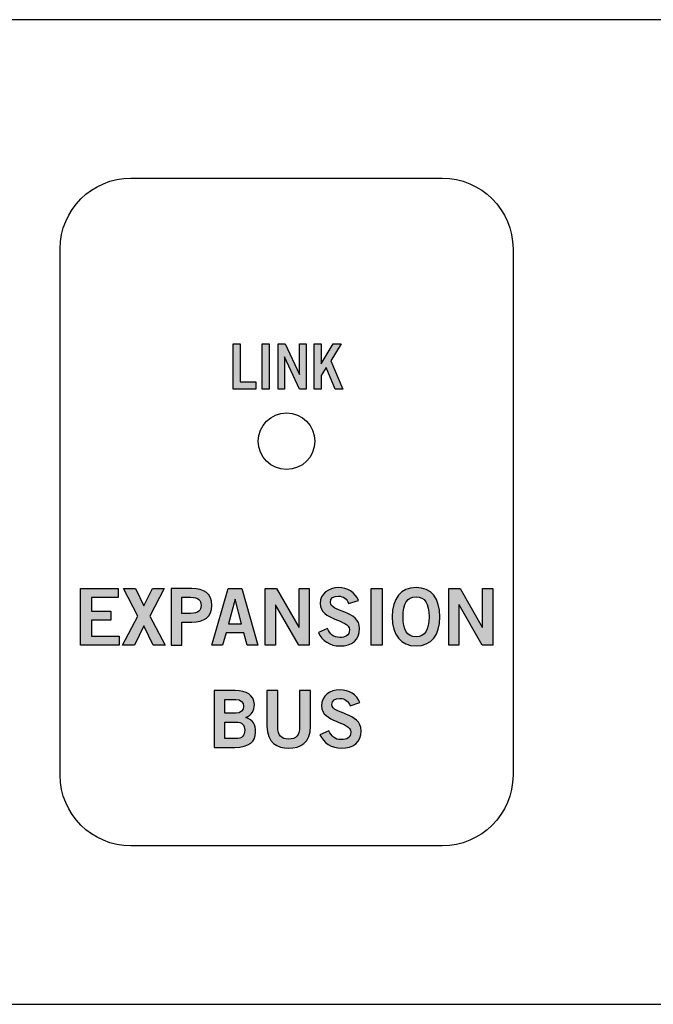
# Model space of a CAD drawing. Extents: x 0 to 19, y 7 to 8.7.
# Drawn here: x 14.9 to 16, y 7 to 8.7 of the extents above; entities that cross this region are included whole.
import ezdxf

# ---------------------------------------------------------------- set-up
doc = ezdxf.new("R2010")
doc.units = 0
doc.header["$MEASUREMENT"] = 0
for name, color, linetype in [('CLEAR', 7, 'CONTINUOUS'), ('METAL', 7, 'CONTINUOUS'), ('WHITE', 7, 'CONTINUOUS')]:
    doc.layers.add(name, color=color, linetype=linetype)

# ---------------------------------------------------------------- blocks, each defined once
blk = doc.blocks.new('BLOCK_8')
at = {"layer": 'WHITE'}
h = blk.add_hatch(color=7, dxfattribs=at)
h.dxf.hatch_style = 2
h.paths.add_polyline_path([(15.0061, 7.6347), (15.0061, 7.7349), (15.0725, 7.7349), (15.0725, 7.7188), (15.0253, 7.7188), (15.0253, 7.6949), (15.0596, 7.6949), (15.0596, 7.6788), (15.0253, 7.6788), (15.0253, 7.6508), (15.074, 7.6508), (15.074, 7.6347)])
h = blk.add_hatch(color=7, dxfattribs=at)
h.dxf.hatch_style = 2
h.paths.add_polyline_path([(15.0821, 7.7349), (15.1029, 7.7349), (15.1179, 7.7039), (15.1329, 7.7349), (15.1537, 7.7349), (15.1283, 7.686), (15.1554, 7.6347), (15.1346, 7.6347), (15.1179, 7.6687), (15.1013, 7.6347), (15.0804, 7.6347), (15.1075, 7.686)])
h = blk.add_hatch(color=7, dxfattribs=at)
h.dxf.hatch_style = 2
edge = h.paths.add_edge_path()
edge.add_spline(control_points=[(15.166, 7.6347), (15.166, 7.6347), (15.166, 7.7349), (15.166, 7.7349), (15.166, 7.7349), (15.2026, 7.7349), (15.2026, 7.7349), (15.2243, 7.7349), (15.238, 7.7259), (15.238, 7.705), (15.238, 7.6842), (15.2243, 7.6752), (15.2026, 7.6752), (15.2026, 7.6752), (15.1852, 7.6752), (15.1852, 7.6752), (15.1852, 7.6752), (15.1852, 7.6347), (15.1852, 7.6347), (15.1852, 7.6347), (15.166, 7.6347), (15.166, 7.6347)], knot_values=[0, 0, 0, 0, 1, 1, 1, 2, 2, 2, 3, 3, 3, 4, 4, 4, 5, 5, 5, 6, 6, 6, 7, 7, 7, 7], degree=3, periodic=1)
edge = h.paths.add_edge_path()
edge.add_spline(control_points=[(15.1852, 7.6907), (15.1852, 7.6907), (15.2004, 7.6907), (15.2004, 7.6907), (15.2149, 7.6907), (15.2189, 7.6961), (15.2189, 7.705), (15.2189, 7.7139), (15.2149, 7.7193), (15.2004, 7.7193), (15.2004, 7.7193), (15.1852, 7.7193), (15.1852, 7.7193), (15.1852, 7.7193), (15.1852, 7.6907), (15.1852, 7.6907)], knot_values=[0, 0, 0, 0, 1, 1, 1, 2, 2, 2, 3, 3, 3, 4, 4, 4, 5, 5, 5, 5], degree=3, periodic=1)
h = blk.add_hatch(color=7, dxfattribs=at)
h.dxf.hatch_style = 2
h.paths.add_polyline_path([(15.267, 7.735), (15.2908, 7.735), (15.3193, 7.6347), (15.3003, 7.6347), (15.2947, 7.6563), (15.2631, 7.6563), (15.2571, 7.6347), (15.2381, 7.6347)])
h.paths.add_polyline_path([(15.2672, 7.6721), (15.2906, 7.6721), (15.2793, 7.7157), (15.279, 7.7157)])
h = blk.add_hatch(color=7, dxfattribs=at)
h.dxf.hatch_style = 2
h.paths.add_polyline_path([(15.3324, 7.6347), (15.3324, 7.7349), (15.3524, 7.7349), (15.3918, 7.6666), (15.3921, 7.6666), (15.3921, 7.7349), (15.4101, 7.7349), (15.4101, 7.6347), (15.3917, 7.6347), (15.3507, 7.706), (15.3504, 7.706), (15.3504, 7.6347)])
h = blk.add_hatch(color=7, dxfattribs=at)
h.dxf.hatch_style = 2
edge = h.paths.add_edge_path()
edge.add_spline(control_points=[(15.4796, 7.7082), (15.4767, 7.716), (15.4707, 7.7213), (15.4617, 7.7213), (15.4533, 7.7213), (15.4474, 7.7179), (15.4474, 7.7102), (15.4474, 7.693), (15.499, 7.6966), (15.499, 7.6641), (15.499, 7.6435), (15.4861, 7.6333), (15.4639, 7.6333), (15.4475, 7.6333), (15.4321, 7.6424), (15.4264, 7.657), (15.4264, 7.657), (15.4422, 7.6639), (15.4422, 7.6639), (15.4468, 7.6545), (15.4528, 7.6483), (15.464, 7.6483), (15.4736, 7.6483), (15.481, 7.6519), (15.481, 7.6616), (15.481, 7.6813), (15.4293, 7.6774), (15.4293, 7.7082), (15.4293, 7.7261), (15.4443, 7.7363), (15.4617, 7.7363), (15.4778, 7.7363), (15.4911, 7.7282), (15.4971, 7.7136), (15.4971, 7.7136), (15.4796, 7.7082), (15.4796, 7.7082)], knot_values=[0, 0, 0, 0, 1, 1, 1, 2, 2, 2, 3, 3, 3, 4, 4, 4, 5, 5, 5, 6, 6, 6, 7, 7, 7, 8, 8, 8, 9, 9, 9, 10, 10, 10, 11, 11, 11, 12, 12, 12, 12], degree=3, periodic=1)
h = blk.add_hatch(color=7, dxfattribs=at)
h.dxf.hatch_style = 2
h.paths.add_polyline_path([(15.5197, 7.6347), (15.5197, 7.7349), (15.5389, 7.7349), (15.5389, 7.6347)])
h = blk.add_hatch(color=7, dxfattribs=at)
h.dxf.hatch_style = 2
edge = h.paths.add_edge_path()
edge.add_spline(control_points=[(15.5987, 7.6333), (15.5714, 7.6333), (15.5567, 7.652), (15.5567, 7.6848), (15.5567, 7.7175), (15.5714, 7.7363), (15.5987, 7.7363), (15.6261, 7.7363), (15.6408, 7.7175), (15.6408, 7.6848), (15.6408, 7.652), (15.6261, 7.6333), (15.5987, 7.6333)], knot_values=[0, 0, 0, 0, 1, 1, 1, 2, 2, 2, 3, 3, 3, 4, 4, 4, 4], degree=3, periodic=1)
edge = h.paths.add_edge_path()
edge.add_spline(control_points=[(15.5987, 7.7202), (15.5831, 7.7202), (15.5758, 7.7082), (15.5758, 7.6848), (15.5756, 7.6613), (15.5829, 7.6494), (15.5987, 7.6494), (15.6144, 7.6494), (15.6216, 7.6613), (15.6216, 7.6848), (15.6216, 7.7082), (15.6144, 7.7202), (15.5987, 7.7202)], knot_values=[0, 0, 0, 0, 1, 1, 1, 2, 2, 2, 3, 3, 3, 4, 4, 4, 4], degree=3, periodic=1)
h = blk.add_hatch(color=7, dxfattribs=at)
h.dxf.hatch_style = 2
h.paths.add_polyline_path([(15.6564, 7.6347), (15.6564, 7.7349), (15.6764, 7.7349), (15.7158, 7.6666), (15.7161, 7.6666), (15.7161, 7.7349), (15.7341, 7.7349), (15.7341, 7.6347), (15.7157, 7.6347), (15.6747, 7.706), (15.6745, 7.706), (15.6745, 7.6347)])
h = blk.add_hatch(color=7, dxfattribs=at)
h.dxf.hatch_style = 2
edge = h.paths.add_edge_path()
edge.add_spline(control_points=[(15.2419, 7.5543), (15.2419, 7.5543), (15.2791, 7.5543), (15.2791, 7.5543), (15.2991, 7.5543), (15.312, 7.5477), (15.3131, 7.5297), (15.3131, 7.5193), (15.3088, 7.5113), (15.2978, 7.507), (15.3109, 7.5017), (15.3153, 7.4957), (15.3153, 7.4805), (15.3153, 7.4649), (15.3044, 7.4541), (15.2788, 7.4541), (15.2788, 7.4541), (15.2419, 7.4541), (15.2419, 7.4541), (15.2419, 7.4541), (15.2419, 7.5543), (15.2419, 7.5543)], knot_values=[0, 0, 0, 0, 1, 1, 1, 2, 2, 2, 3, 3, 3, 4, 4, 4, 5, 5, 5, 6, 6, 6, 7, 7, 7, 7], degree=3, periodic=1)
edge = h.paths.add_edge_path()
edge.add_spline(control_points=[(15.261, 7.5143), (15.261, 7.5143), (15.2802, 7.5143), (15.2802, 7.5143), (15.2894, 7.5143), (15.2939, 7.5196), (15.2939, 7.5266), (15.2939, 7.5335), (15.2894, 7.5388), (15.2802, 7.5388), (15.2802, 7.5388), (15.261, 7.5388), (15.261, 7.5388), (15.261, 7.5388), (15.261, 7.5143), (15.261, 7.5143)], knot_values=[0, 0, 0, 0, 1, 1, 1, 2, 2, 2, 3, 3, 3, 4, 4, 4, 5, 5, 5, 5], degree=3, periodic=1)
edge = h.paths.add_edge_path()
edge.add_spline(control_points=[(15.261, 7.4696), (15.261, 7.4696), (15.2802, 7.4696), (15.2802, 7.4696), (15.2913, 7.4696), (15.2962, 7.4746), (15.2962, 7.4842), (15.2962, 7.4938), (15.2913, 7.4988), (15.2802, 7.4988), (15.2802, 7.4988), (15.261, 7.4988), (15.261, 7.4988), (15.261, 7.4988), (15.261, 7.4696), (15.261, 7.4696)], knot_values=[0, 0, 0, 0, 1, 1, 1, 2, 2, 2, 3, 3, 3, 4, 4, 4, 5, 5, 5, 5], degree=3, periodic=1)
h = blk.add_hatch(color=7, dxfattribs=at)
h.dxf.hatch_style = 2
edge = h.paths.add_edge_path()
edge.add_spline(control_points=[(15.3931, 7.5543), (15.3931, 7.5543), (15.4123, 7.5543), (15.4123, 7.5543), (15.4123, 7.5543), (15.4123, 7.4916), (15.4123, 7.4916), (15.4123, 7.4623), (15.3942, 7.4527), (15.3738, 7.4527), (15.3534, 7.4527), (15.3354, 7.4623), (15.3354, 7.4916), (15.3354, 7.4916), (15.3354, 7.5543), (15.3354, 7.5543), (15.3354, 7.5543), (15.3545, 7.5543), (15.3545, 7.5543), (15.3545, 7.5543), (15.3545, 7.4907), (15.3545, 7.4907), (15.3545, 7.4745), (15.3609, 7.4688), (15.3738, 7.4688), (15.3867, 7.4688), (15.3931, 7.4745), (15.3931, 7.4907), (15.3931, 7.4907), (15.3931, 7.5543), (15.3931, 7.5543)], knot_values=[0, 0, 0, 0, 1, 1, 1, 2, 2, 2, 3, 3, 3, 4, 4, 4, 5, 5, 5, 6, 6, 6, 7, 7, 7, 8, 8, 8, 9, 9, 9, 10, 10, 10, 10], degree=3, periodic=1)
h = blk.add_hatch(color=7, dxfattribs=at)
h.dxf.hatch_style = 2
edge = h.paths.add_edge_path()
edge.add_spline(control_points=[(15.4821, 7.5277), (15.4792, 7.5354), (15.4733, 7.5407), (15.4642, 7.5407), (15.4559, 7.5407), (15.4499, 7.5374), (15.4499, 7.5296), (15.4499, 7.5124), (15.5016, 7.516), (15.5016, 7.4835), (15.5016, 7.463), (15.4887, 7.4527), (15.4664, 7.4527), (15.4501, 7.4527), (15.4347, 7.4619), (15.429, 7.4764), (15.429, 7.4764), (15.4448, 7.4834), (15.4448, 7.4834), (15.4494, 7.4739), (15.4553, 7.4677), (15.4666, 7.4677), (15.4762, 7.4677), (15.4835, 7.4713), (15.4835, 7.481), (15.4835, 7.5007), (15.4319, 7.4968), (15.4319, 7.5277), (15.4319, 7.5456), (15.4469, 7.5557), (15.4642, 7.5557), (15.4803, 7.5557), (15.4937, 7.5477), (15.4996, 7.5331), (15.4996, 7.5331), (15.4821, 7.5277), (15.4821, 7.5277)], knot_values=[0, 0, 0, 0, 1, 1, 1, 2, 2, 2, 3, 3, 3, 4, 4, 4, 5, 5, 5, 6, 6, 6, 7, 7, 7, 8, 8, 8, 9, 9, 9, 10, 10, 10, 11, 11, 11, 12, 12, 12, 12], degree=3, periodic=1)
for points in [[(15.0061, 7.6347), (15.0061, 7.7349), (15.0725, 7.7349), (15.0725, 7.7188), (15.0253, 7.7188), (15.0253, 7.6949), (15.0596, 7.6949), (15.0596, 7.6788), (15.0253, 7.6788), (15.0253, 7.6508), (15.074, 7.6508), (15.074, 7.6347), (15.0061, 7.6347)], [(15.0821, 7.7349), (15.1029, 7.7349), (15.1179, 7.7039), (15.1329, 7.7349), (15.1537, 7.7349), (15.1283, 7.686), (15.1554, 7.6347), (15.1346, 7.6347), (15.1179, 7.6687), (15.1013, 7.6347), (15.0804, 7.6347), (15.1075, 7.686), (15.0821, 7.7349)], [(15.267, 7.735), (15.2908, 7.735), (15.3193, 7.6347), (15.3003, 7.6347), (15.2947, 7.6563), (15.2631, 7.6563), (15.2571, 7.6347), (15.2381, 7.6347), (15.267, 7.735)], [(15.3324, 7.6347), (15.3324, 7.7349), (15.3524, 7.7349), (15.3918, 7.6666), (15.3921, 7.6666), (15.3921, 7.7349), (15.4101, 7.7349), (15.4101, 7.6347), (15.3917, 7.6347), (15.3507, 7.706), (15.3504, 7.706), (15.3504, 7.6347), (15.3324, 7.6347)], [(15.5197, 7.6347), (15.5197, 7.7349), (15.5389, 7.7349), (15.5389, 7.6347), (15.5197, 7.6347)], [(15.6564, 7.6347), (15.6564, 7.7349), (15.6764, 7.7349), (15.7158, 7.6666), (15.7161, 7.6666), (15.7161, 7.7349), (15.7341, 7.7349), (15.7341, 7.6347), (15.7157, 7.6347), (15.6747, 7.706), (15.6745, 7.706), (15.6745, 7.6347), (15.6564, 7.6347)], [(15.2672, 7.6721), (15.2906, 7.6721), (15.2793, 7.7157), (15.279, 7.7157), (15.2672, 7.6721)]]:
    blk.add_lwpolyline(points, dxfattribs=at)
for points, knots in [([(15.166, 7.6347), (15.166, 7.6347), (15.166, 7.7349), (15.166, 7.7349), (15.166, 7.7349), (15.2026, 7.7349), (15.2026, 7.7349), (15.2243, 7.7349), (15.238, 7.7259), (15.238, 7.705), (15.238, 7.6842), (15.2243, 7.6752), (15.2026, 7.6752), (15.2026, 7.6752), (15.1852, 7.6752), (15.1852, 7.6752), (15.1852, 7.6752), (15.1852, 7.6347), (15.1852, 7.6347), (15.1852, 7.6347), (15.166, 7.6347), (15.166, 7.6347)], [0, 0, 0, 0, 1, 1, 1, 2, 2, 2, 3, 3, 3, 4, 4, 4, 5, 5, 5, 6, 6, 6, 7, 7, 7, 7]), ([(15.4796, 7.7082), (15.4767, 7.716), (15.4707, 7.7213), (15.4617, 7.7213), (15.4533, 7.7213), (15.4474, 7.7179), (15.4474, 7.7102), (15.4474, 7.693), (15.499, 7.6966), (15.499, 7.6641), (15.499, 7.6435), (15.4861, 7.6333), (15.4639, 7.6333), (15.4475, 7.6333), (15.4321, 7.6424), (15.4264, 7.657), (15.4264, 7.657), (15.4422, 7.6639), (15.4422, 7.6639), (15.4468, 7.6545), (15.4528, 7.6483), (15.464, 7.6483), (15.4736, 7.6483), (15.481, 7.6519), (15.481, 7.6616), (15.481, 7.6813), (15.4293, 7.6774), (15.4293, 7.7082), (15.4293, 7.7261), (15.4443, 7.7363), (15.4617, 7.7363), (15.4778, 7.7363), (15.4911, 7.7282), (15.4971, 7.7136), (15.4971, 7.7136), (15.4796, 7.7082), (15.4796, 7.7082)], [0, 0, 0, 0, 1, 1, 1, 2, 2, 2, 3, 3, 3, 4, 4, 4, 5, 5, 5, 6, 6, 6, 7, 7, 7, 8, 8, 8, 9, 9, 9, 10, 10, 10, 11, 11, 11, 12, 12, 12, 12]), ([(15.5987, 7.6333), (15.5714, 7.6333), (15.5567, 7.652), (15.5567, 7.6848), (15.5567, 7.7175), (15.5714, 7.7363), (15.5987, 7.7363), (15.6261, 7.7363), (15.6408, 7.7175), (15.6408, 7.6848), (15.6408, 7.652), (15.6261, 7.6333), (15.5987, 7.6333)], [0, 0, 0, 0, 1, 1, 1, 2, 2, 2, 3, 3, 3, 4, 4, 4, 4]), ([(15.1852, 7.6907), (15.1852, 7.6907), (15.2004, 7.6907), (15.2004, 7.6907), (15.2149, 7.6907), (15.2189, 7.6961), (15.2189, 7.705), (15.2189, 7.7139), (15.2149, 7.7193), (15.2004, 7.7193), (15.2004, 7.7193), (15.1852, 7.7193), (15.1852, 7.7193), (15.1852, 7.7193), (15.1852, 7.6907), (15.1852, 7.6907)], [0, 0, 0, 0, 1, 1, 1, 2, 2, 2, 3, 3, 3, 4, 4, 4, 5, 5, 5, 5]), ([(15.5987, 7.7202), (15.5831, 7.7202), (15.5758, 7.7082), (15.5758, 7.6848), (15.5756, 7.6613), (15.5829, 7.6494), (15.5987, 7.6494), (15.6144, 7.6494), (15.6216, 7.6613), (15.6216, 7.6848), (15.6216, 7.7082), (15.6144, 7.7202), (15.5987, 7.7202)], [0, 0, 0, 0, 1, 1, 1, 2, 2, 2, 3, 3, 3, 4, 4, 4, 4]), ([(15.2419, 7.5543), (15.2419, 7.5543), (15.2791, 7.5543), (15.2791, 7.5543), (15.2991, 7.5543), (15.312, 7.5477), (15.3131, 7.5297), (15.3131, 7.5193), (15.3088, 7.5113), (15.2978, 7.507), (15.3109, 7.5017), (15.3153, 7.4957), (15.3153, 7.4805), (15.3153, 7.4649), (15.3044, 7.4541), (15.2788, 7.4541), (15.2788, 7.4541), (15.2419, 7.4541), (15.2419, 7.4541), (15.2419, 7.4541), (15.2419, 7.5543), (15.2419, 7.5543)], [0, 0, 0, 0, 1, 1, 1, 2, 2, 2, 3, 3, 3, 4, 4, 4, 5, 5, 5, 6, 6, 6, 7, 7, 7, 7]), ([(15.3931, 7.5543), (15.3931, 7.5543), (15.4123, 7.5543), (15.4123, 7.5543), (15.4123, 7.5543), (15.4123, 7.4916), (15.4123, 7.4916), (15.4123, 7.4623), (15.3942, 7.4527), (15.3738, 7.4527), (15.3534, 7.4527), (15.3354, 7.4623), (15.3354, 7.4916), (15.3354, 7.4916), (15.3354, 7.5543), (15.3354, 7.5543), (15.3354, 7.5543), (15.3545, 7.5543), (15.3545, 7.5543), (15.3545, 7.5543), (15.3545, 7.4907), (15.3545, 7.4907), (15.3545, 7.4745), (15.3609, 7.4688), (15.3738, 7.4688), (15.3867, 7.4688), (15.3931, 7.4745), (15.3931, 7.4907), (15.3931, 7.4907), (15.3931, 7.5543), (15.3931, 7.5543)], [0, 0, 0, 0, 1, 1, 1, 2, 2, 2, 3, 3, 3, 4, 4, 4, 5, 5, 5, 6, 6, 6, 7, 7, 7, 8, 8, 8, 9, 9, 9, 10, 10, 10, 10]), ([(15.4821, 7.5277), (15.4792, 7.5354), (15.4733, 7.5407), (15.4642, 7.5407), (15.4559, 7.5407), (15.4499, 7.5374), (15.4499, 7.5296), (15.4499, 7.5124), (15.5016, 7.516), (15.5016, 7.4835), (15.5016, 7.463), (15.4887, 7.4527), (15.4664, 7.4527), (15.4501, 7.4527), (15.4347, 7.4619), (15.429, 7.4764), (15.429, 7.4764), (15.4448, 7.4834), (15.4448, 7.4834), (15.4494, 7.4739), (15.4553, 7.4677), (15.4666, 7.4677), (15.4762, 7.4677), (15.4835, 7.4713), (15.4835, 7.481), (15.4835, 7.5007), (15.4319, 7.4968), (15.4319, 7.5277), (15.4319, 7.5456), (15.4469, 7.5557), (15.4642, 7.5557), (15.4803, 7.5557), (15.4937, 7.5477), (15.4996, 7.5331), (15.4996, 7.5331), (15.4821, 7.5277), (15.4821, 7.5277)], [0, 0, 0, 0, 1, 1, 1, 2, 2, 2, 3, 3, 3, 4, 4, 4, 5, 5, 5, 6, 6, 6, 7, 7, 7, 8, 8, 8, 9, 9, 9, 10, 10, 10, 11, 11, 11, 12, 12, 12, 12]), ([(15.261, 7.5143), (15.261, 7.5143), (15.2802, 7.5143), (15.2802, 7.5143), (15.2894, 7.5143), (15.2939, 7.5196), (15.2939, 7.5266), (15.2939, 7.5335), (15.2894, 7.5388), (15.2802, 7.5388), (15.2802, 7.5388), (15.261, 7.5388), (15.261, 7.5388), (15.261, 7.5388), (15.261, 7.5143), (15.261, 7.5143)], [0, 0, 0, 0, 1, 1, 1, 2, 2, 2, 3, 3, 3, 4, 4, 4, 5, 5, 5, 5]), ([(15.261, 7.4696), (15.261, 7.4696), (15.2802, 7.4696), (15.2802, 7.4696), (15.2913, 7.4696), (15.2962, 7.4746), (15.2962, 7.4842), (15.2962, 7.4938), (15.2913, 7.4988), (15.2802, 7.4988), (15.2802, 7.4988), (15.261, 7.4988), (15.261, 7.4988), (15.261, 7.4988), (15.261, 7.4696), (15.261, 7.4696)], [0, 0, 0, 0, 1, 1, 1, 2, 2, 2, 3, 3, 3, 4, 4, 4, 5, 5, 5, 5])]:
    blk.add_open_spline(points, degree=3, knots=knots, dxfattribs=at)
blk = doc.blocks.new('BLOCK_9')
at = {"layer": 'WHITE'}
h = blk.add_hatch(color=7, dxfattribs=at)
h.dxf.hatch_style = 2
h.paths.add_polyline_path([(15.2756, 8.0872), (15.2756, 8.1673), (15.2879, 8.1673), (15.2879, 8.1), (15.3158, 8.1), (15.3158, 8.0872)])
h = blk.add_hatch(color=7, dxfattribs=at)
h.dxf.hatch_style = 2
h.paths.add_polyline_path([(15.3267, 8.0872), (15.3267, 8.1673), (15.339, 8.1673), (15.339, 8.0872)])
h = blk.add_hatch(color=7, dxfattribs=at)
h.dxf.hatch_style = 2
h.paths.add_polyline_path([(15.3549, 8.0872), (15.3549, 8.1673), (15.3677, 8.1673), (15.3929, 8.1127), (15.3931, 8.1127), (15.3931, 8.1673), (15.4046, 8.1673), (15.4046, 8.0872), (15.3928, 8.0872), (15.3666, 8.1442), (15.3665, 8.1442), (15.3665, 8.0872)])
h = blk.add_hatch(color=7, dxfattribs=at)
h.dxf.hatch_style = 2
h.paths.add_polyline_path([(15.4188, 8.0872), (15.4188, 8.1673), (15.4311, 8.1673), (15.4311, 8.1317), (15.4525, 8.1673), (15.4666, 8.1673), (15.4484, 8.1372), (15.4695, 8.0872), (15.4559, 8.0872), (15.4401, 8.1253), (15.4311, 8.1113), (15.4311, 8.0872)])
for points in [[(15.2756, 8.0872), (15.2756, 8.1673), (15.2879, 8.1673), (15.2879, 8.1), (15.3158, 8.1), (15.3158, 8.0872), (15.2756, 8.0872)], [(15.3267, 8.0872), (15.3267, 8.1673), (15.339, 8.1673), (15.339, 8.0872), (15.3267, 8.0872)], [(15.3549, 8.0872), (15.3549, 8.1673), (15.3677, 8.1673), (15.3929, 8.1127), (15.3931, 8.1127), (15.3931, 8.1673), (15.4046, 8.1673), (15.4046, 8.0872), (15.3928, 8.0872), (15.3666, 8.1442), (15.3665, 8.1442), (15.3665, 8.0872), (15.3549, 8.0872)], [(15.4188, 8.0872), (15.4188, 8.1673), (15.4311, 8.1673), (15.4311, 8.1317), (15.4525, 8.1673), (15.4666, 8.1673), (15.4484, 8.1372), (15.4695, 8.0872), (15.4559, 8.0872), (15.4401, 8.1253), (15.4311, 8.1113), (15.4311, 8.0872), (15.4188, 8.0872)]]:
    blk.add_lwpolyline(points, dxfattribs=at)
blk = doc.blocks.new('BLOCK_60')
at = {"layer": 'CLEAR', "color": 7}
blk.add_open_spline([(15.42, 7.9951), (15.42, 8.0227), (15.3976, 8.045), (15.37, 8.045), (15.3424, 8.045), (15.32, 8.0227), (15.32, 7.9951), (15.32, 7.9674), (15.3424, 7.9451), (15.37, 7.9451), (15.3976, 7.9451), (15.42, 7.9674), (15.42, 7.9951)], degree=3, knots=[0, 0, 0, 0, 1, 1, 1, 2, 2, 2, 3, 3, 3, 4, 4, 4, 4], dxfattribs=at)

msp = doc.modelspace()

# ---------------------------------------------------------------- linework, layer by layer
at = {"layer": 'METAL', "color": 7}
msp.add_lwpolyline([(0, 8.74), (0, 7), (19, 7), (19, 8.74), (0, 8.74)], dxfattribs=at)
msp.add_open_spline([(15.77, 8.335), (15.77, 8.4038), (15.7138, 8.46), (15.645, 8.46), (15.645, 8.46), (15.095, 8.46), (15.095, 8.46), (15.0263, 8.46), (14.97, 8.4038), (14.97, 8.335), (14.97, 8.335), (14.97, 7.405), (14.97, 7.405), (14.97, 7.3362), (15.0263, 7.28), (15.095, 7.28), (15.095, 7.28), (15.645, 7.28), (15.645, 7.28), (15.7138, 7.28), (15.77, 7.3362), (15.77, 7.405), (15.77, 7.405), (15.77, 8.335), (15.77, 8.335)], degree=3, knots=[0, 0, 0, 0, 1, 1, 1, 2, 2, 2, 3, 3, 3, 4, 4, 4, 5, 5, 5, 6, 6, 6, 7, 7, 7, 8, 8, 8, 8], dxfattribs=at)

# ---------------------------------------------------------------- block references
at = {"layer": 'CLEAR'}
msp.add_blockref('BLOCK_60', (0, 0), dxfattribs=at)
at = {"layer": 'WHITE'}
for name in ['BLOCK_9', 'BLOCK_8']:
    msp.add_blockref(name, (0, 0), dxfattribs=at)

doc.saveas('drawing.dxf')
